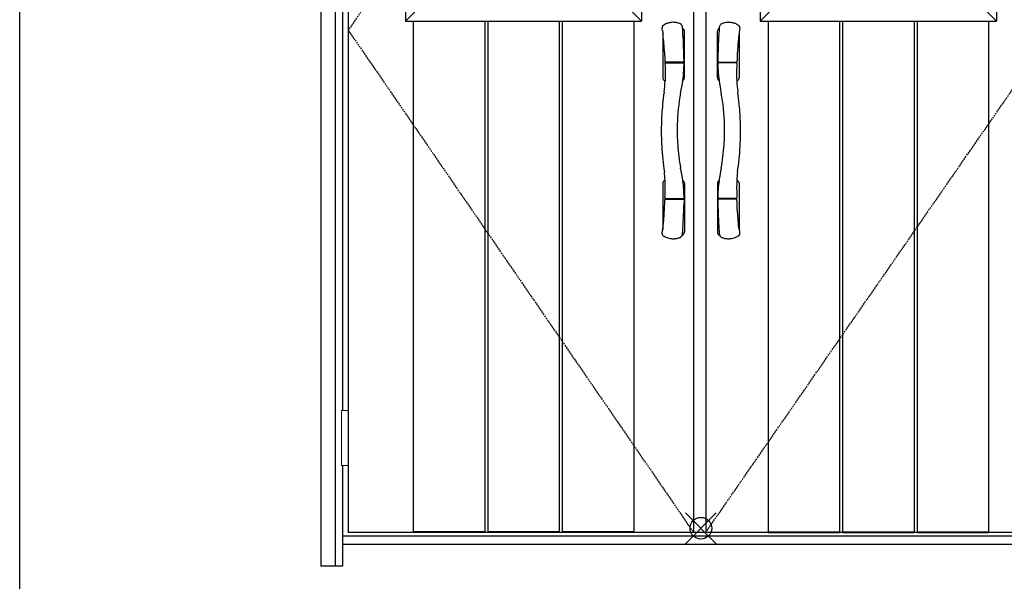
# Model space of a CAD drawing. Extents: x 0 to 28404, y 0 to 20000.
# Drawn here: x 0 to 2267, y 11959 to 13252 of the extents above; entities that cross this region are included whole.
import ezdxf

# ---------------------------------------------------------------- set-up
doc = ezdxf.new("R2010")
doc.units = 0
doc.linetypes.add('ITTENSAU', pattern=[5.5, 3, -1, 0.5, -1])
for name, color, linetype in [('YKK_A1', 4, 'CONTINUOUS'), ('YKK_A2', 3, 'CONTINUOUS'), ('YKK_F1', 7, 'CONTINUOUS'), ('YKK_IN', 1, 'CONTINUOUS')]:
    doc.layers.add(name, color=color, linetype=linetype)

msp = doc.modelspace()

# ---------------------------------------------------------------- linework, layer by layer
at = {"layer": 'YKK_A1'}
for p, q in [((756.5, 14383.5), (756.5, 12071.5)), ((1551.5, 14383.5), (1551.5, 12071.5)), ((1579.5, 14383.5), (1579.5, 12071.5)), ((2380.5, 12071.5), (756.5, 12071.5))]:
    msp.add_line(p, q, dxfattribs=at)
at = {"layer": 'YKK_A1', "linetype": 'ITTENSAU'}
for p, q in [((1551.5, 14383.5), (756.5, 13227.5)), ((756.5, 13227.5), (1551.5, 12071.5)), ((1579.5, 12071.5), (2380.5, 13227.5))]:
    msp.add_line(p, q, dxfattribs=at)
at = {"layer": 'YKK_A1', "linetype": 'ByBlock', "lineweight": -2}
for p, q in [((888, 14160.5), (888, 13248.5)), ((1432, 14160.5), (1432, 13248.5)), ((1705, 14160.5), (1705, 13248.5)), ((2249, 14160.5), (2249, 13248.5)), ((935.7, 13296.2), (888, 13248.5)), ((1384.3, 13296.2), (1432, 13248.5)), ((1752.7, 13296.2), (1705, 13248.5)), ((2201.3, 13296.2), (2249, 13248.5)), ((888, 13248.5), (1432, 13248.5)), ((906.1, 13248.5), (906.1, 12071.5)), ((1070.7, 13248.5), (1070.7, 12071.5)), ((1077.7, 13248.5), (1077.7, 12071.5)), ((1242.3, 13248.5), (1242.3, 12071.5)), ((1249.3, 13248.5), (1249.3, 12071.5)), ((1413.9, 13248.5), (1413.9, 12071.5)), ((1705, 13248.5), (2249, 13248.5)), ((1723.1, 13248.5), (1723.1, 12071.5)), ((1887.7, 13248.5), (1887.7, 12071.5)), ((1894.7, 13248.5), (1894.7, 12071.5)), ((2059.3, 13248.5), (2059.3, 12071.5)), ((2066.3, 13248.5), (2066.3, 12071.5)), ((2230.9, 13248.5), (2230.9, 12071.5)), ((1070.7, 12073), (906.1, 12073)), ((1070.7, 12071.5), (906.1, 12071.5)), ((1242.3, 12073), (1077.7, 12073)), ((1242.3, 12071.5), (1077.7, 12071.5)), ((1413.9, 12073), (1249.3, 12073)), ((1413.9, 12071.5), (1249.3, 12071.5)), ((1723.1, 12073), (1887.7, 12073)), ((1723.1, 12071.5), (1887.7, 12071.5)), ((1894.7, 12073), (2059.3, 12073)), ((1894.7, 12071.5), (2059.3, 12071.5)), ((2066.3, 12073), (2230.9, 12073)), ((2066.3, 12071.5), (2230.9, 12071.5))]:
    msp.add_line(p, q, dxfattribs=at)
at = {"layer": 'YKK_A2'}
for p, q in [((693.5, 14441), (693.5, 11994)), ((726.5, 14441), (726.5, 11994)), ((743.5, 13537.5), (743.5, 12352.5)), ((1506.4, 13245.6), (1504.5, 13245.6)), ((1630.6, 13245.6), (1632.5, 13245.6)), ((1480, 13226.9), (1480.5, 13223.1)), ((1480.5, 13223.1), (1480.5, 13117.9)), ((1530.5, 13117.9), (1530.5, 13225.3)), ((1606.5, 13117.9), (1606.5, 13225.3)), ((1657, 13226.9), (1656.5, 13223.1)), ((1656.5, 13223.1), (1656.5, 13117.9)), ((1484.2, 13183.1), (1484.8, 13171.8)), ((1484.8, 13171.8), (1485.1, 13164.7)), ((1652.2, 13171.8), (1651.9, 13164.7)), ((1652.8, 13183.1), (1652.2, 13171.8)), ((1485.1, 13164.7), (1485.4, 13158)), ((1485.4, 13158), (1485.5, 13155.1)), ((1485.7, 13151.8), (1485.7, 13150.4)), ((1485.7, 13150.4), (1485.8, 13148.4)), ((1486.2, 13154.3), (1486.2, 13152.6)), ((1528.6, 13154.2), (1486.4, 13154.2)), ((1486.6, 13152.7), (1528.6, 13152.7)), ((1529.6, 13155), (1529.6, 13152)), ((1529.6, 13151.8), (1529.6, 13150.9)), ((1607.4, 13155), (1607.4, 13152)), ((1607.4, 13151.8), (1607.4, 13150.9)), ((1608.4, 13154.2), (1650.6, 13154.2)), ((1650.4, 13152.7), (1608.4, 13152.7)), ((1650.8, 13154.3), (1650.8, 13152.6)), ((1651.3, 13150.4), (1651.2, 13148.4)), ((1651.3, 13151.8), (1651.3, 13150.4)), ((1651.6, 13158), (1651.5, 13155.1)), ((1651.9, 13164.7), (1651.6, 13158)), ((1485.8, 13148.4), (1485.9, 13145.6)), ((1485.9, 13145.6), (1486.2, 13135.9)), ((1486.2, 13135.9), (1486.2, 13129.7)), ((1486.2, 13129.7), (1486.3, 13122.5)), ((1650.8, 13129.7), (1650.7, 13122.5)), ((1651.1, 13145.6), (1650.8, 13135.9)), ((1650.8, 13135.9), (1650.8, 13129.7)), ((1651.2, 13148.4), (1651.1, 13145.6)), ((1486.1, 13112.4), (1486, 13110.8)), ((1486.2, 13116.4), (1486.1, 13112.4)), ((1486.3, 13122.5), (1486.2, 13116.4)), ((1527.2, 13111.9), (1526.8, 13111.7)), ((1609.8, 13111.9), (1610.2, 13111.7)), ((1650.7, 13122.5), (1650.8, 13116.4)), ((1650.8, 13116.4), (1650.9, 13112.4)), ((1650.9, 13112.4), (1651, 13110.8)), ((1527.2, 12881.1), (1526.8, 12881.3)), ((1609.8, 12881.1), (1610.2, 12881.3)), ((1480.5, 12875.1), (1480.5, 12767.9)), ((1530.5, 12875.1), (1530.5, 12762.6)), ((1606.5, 12875.1), (1606.5, 12762.6)), ((1656.5, 12875.1), (1656.5, 12767.9)), ((1485.3, 12831.1), (1485.5, 12838)), ((1485.8, 12843.8), (1485.7, 12841.3)), ((1486.2, 12838.7), (1486.2, 12840.4)), ((1486.5, 12838.8), (1487.5, 12838.8)), ((1486.7, 12840.3), (1528.6, 12840.3)), ((1487.5, 12838.8), (1528.6, 12838.8)), ((1529.6, 12837.9), (1529.3, 12823.8)), ((1529.6, 12838), (1529.6, 12841.1)), ((1607.4, 12838), (1607.4, 12841.1)), ((1607.4, 12837.9), (1607.7, 12823.8)), ((1650.3, 12840.3), (1608.4, 12840.3)), ((1649.5, 12838.8), (1608.4, 12838.8)), ((1650.5, 12838.8), (1649.5, 12838.8)), ((1650.8, 12838.7), (1650.8, 12840.4)), ((1651.2, 12843.8), (1651.3, 12841.3)), ((1651.7, 12831.1), (1651.5, 12838)), ((1483.8, 12802.2), (1484.7, 12818.9)), ((1484.7, 12818.9), (1485.3, 12831.1)), ((1652.3, 12818.9), (1651.7, 12831.1)), ((1653.2, 12802.2), (1652.3, 12818.9)), ((1482.2, 12782), (1483, 12791)), ((1483, 12791), (1483.8, 12802.2)), ((1654, 12791), (1653.2, 12802.2)), ((1654.8, 12782), (1654, 12791)), ((1481.2, 12773.4), (1481.7, 12777.1)), ((1481.7, 12777.1), (1482.2, 12782)), ((1655.3, 12777.1), (1654.8, 12782)), ((1655.8, 12773.4), (1655.3, 12777.1)), ((1524.6, 12754.7), (1524.1, 12753.7)), ((1612.4, 12754.7), (1612.9, 12753.7)), ((743.5, 12225.5), (743.5, 11994)), ((2393.5, 12063), (743.5, 12063)), ((2393.5, 12044), (743.5, 12044)), ((743.5, 11994), (693.5, 11994))]:
    msp.add_line(p, q, dxfattribs=at)
at = {"layer": 'YKK_A2', "linetype": 'Continuous', "lineweight": 13}
for p, q in [((756.4, 12352.5), (740.6, 12352.5)), ((740.6, 12352.5), (740.6, 12225.5)), ((756.4, 12352.5), (756.4, 12225.5)), ((756.4, 12225.5), (740.6, 12225.5))]:
    msp.add_line(p, q, dxfattribs=at)
at = {"layer": 'YKK_A2'}
for centre, radius, start, end in [((1504.8, 13205), 40.6, 117.9973, 126.14), ((1513.4, 13186.8), 60.8, 113.3911, 117.08), ((1511.5, 13186.1), 60.7, 108.7733, 111.5414), ((1502, 13214.9), 30.4, 103.7046, 109.2331), ((1504.8, 13204.9), 40.7, 98.6549, 104.1618), ((1504.8, 13205.1), 40.5, 90.3735, 98.6706), ((1505.4, 13215.4), 30.2, 82.4856, 88.0536), ((1504.8, 13205.7), 39.9, 77.8069, 83.4166), ((1504.8, 13205.7), 39.9, 72.1834, 77.8026), ((1504.6, 13205.1), 40.6, 66.7342, 72.1588), ((1517.3, 13233.6), 9.35, 60.0231, 69.4317), ((1519.5, 13237.4), 4.96, 33.6181, 60.0606), ((1510.1, 13232.3), 15.6, 24.3819, 30.0842), ((1626.9, 13232.3), 15.6, 149.9158, 155.6181), ((1617.5, 13237.4), 4.96, 119.9394, 146.3819), ((1619.7, 13233.6), 9.35, 110.5683, 119.9769), ((1632.4, 13205.1), 40.6, 107.8412, 113.2658), ((1632.2, 13205.7), 39.9, 102.1974, 107.8166), ((1632.2, 13205.7), 39.9, 96.5834, 102.1931), ((1631.6, 13215.4), 30.2, 91.9464, 97.5144), ((1632.2, 13205.1), 40.5, 81.3294, 89.6265), ((1632.2, 13204.9), 40.7, 75.8382, 81.3451), ((1635, 13214.9), 30.4, 70.7669, 76.2954), ((1625.5, 13186.1), 60.7, 68.4586, 71.2267), ((1623.6, 13186.8), 60.8, 62.92, 66.6089), ((1632.2, 13205), 40.6, 53.86, 62.0027), ((1483.3, 13234.5), 4.12, 126.4747, 177.9599), ((1484.8, 13234.5), 5.61, 178.1788, 185.3919), ((1483.3, 13233.7), 4.15, 176.8461, 181.0517), ((1483.3, 13233.6), 4.13, 179.6939, 187.1916), ((459.6, 13095.6), 1028.8, 7.333, 7.6815), ((813.9, 13141.1), 671.6, 3.5856, 6.7888), ((1558.5, 13254.4), 37.5, 204.6676, 207.8798), ((1520.5, 13233.8), 5.67, 5.6376, 32.5365), ((318.3, 13142.7), 1211.3, 1.3931, 4.3403), ((1505.5, 13196.5), 41, 58.0343, 59.4437), ((1523.5, 13225.3), 7, 0, 58.0343), ((1613.5, 13225.3), 7, 121.9657, 180), ((2818.7, 13142.7), 1211.3, 175.6597, 178.6069), ((1631.5, 13196.5), 41, 120.5563, 121.9657), ((1616.5, 13233.8), 5.67, 147.4635, 174.3624), ((1578.5, 13254.4), 37.5, 332.1202, 335.3324), ((2323.1, 13141.1), 671.6, 173.2112, 176.4144), ((1653.7, 13234.5), 4.12, 2.0401, 53.5253), ((2677.4, 13095.6), 1028.8, 172.3185, 172.667), ((1652.2, 13234.5), 5.61, 354.6081, 1.8212), ((1653.7, 13233.7), 4.15, 358.9483, 3.1539), ((1653.7, 13233.6), 4.13, 352.8084, 0.3061), ((25.7, 13133.1), 1504.1, 0.8371, 1.4863), ((3111.3, 13133.1), 1504.1, 178.5137, 179.1629), ((1486.4, 13155.1), 0.905, 182.3347, 267.4559), ((1486.6, 13151.8), 0.906, 86.325, 179.472), ((1528.7, 13155.1), 0.907, 265.5922, 0.4374), ((1528.7, 13151.8), 0.911, 1.6303, 95.6365), ((1232, 13152.6), 297.7, 356.5541, 359.6764), ((1608.3, 13155.1), 0.907, 179.5626, 274.4078), ((1608.3, 13151.8), 0.911, 84.3635, 178.3697), ((1905, 13152.6), 297.7, 180.3236, 183.4459), ((1650.4, 13151.8), 0.906, 0.528, 93.675), ((1650.6, 13155.1), 0.905, 272.5441, 357.6653), ((1231.2, 13152.4), 298.4, 352.159, 356.5984), ((1905.8, 13152.4), 298.4, 183.4016, 187.841), ((1487.5, 13117.9), 7, 180, 238.0343), ((1256.3, 13120.2), 229.9, 351.2634, 357.66), ((1505.5, 13146.7), 41, 238.0343, 241.6453), ((1064.5, 13179), 467.2, 348.1228, 351.7222), ((1523.5, 13117.9), 7, 301.9657, 0), ((1613.5, 13117.9), 7, 180, 238.0343), ((2072.5, 13179), 467.2, 188.2778, 191.8772), ((1631.5, 13146.7), 41, 298.3547, 301.9657), ((1880.7, 13120.2), 229.9, 182.34, 188.7366), ((1649.5, 13117.9), 7, 301.9657, 0), ((2087.2, 12997.9), 609.9, 171.7686, 174.4376), ((1996.7, 12996), 482.9, 169.6425, 178.3206), ((1140.3, 12996), 482.9, 1.6794, 10.3575), ((1049.8, 12997.9), 609.9, 5.5624, 8.2314), ((2113.6, 12995.3), 636.4, 174.4303, 178.6174), ((1023.4, 12995.3), 636.4, 1.3826, 5.5697), ((2059.4, 12996), 582.2, 178.5595, 183.53), ((1982.2, 12996.5), 468.3, 178.328, 184.0618), ((1154.8, 12996.5), 468.3, 355.9382, 1.672), ((1077.6, 12996), 582.2, 356.47, 1.4405), ((2155.6, 13001.7), 678.7, 183.5046, 188.5062), ((1995.7, 12996.9), 481.8, 183.996, 190.3606), ((1141.3, 12996.9), 481.8, 349.6394, 356.004), ((981.4, 13001.7), 678.7, 351.4938, 356.4954), ((1235.4, 12871), 250.8, 2.5904, 6.9202), ((1093.8, 12819.2), 437.5, 8.1569, 12.0011), ((2043.2, 12819.2), 437.5, 167.9989, 171.8431), ((1901.6, 12871), 250.8, 173.0798, 177.4096), ((1487.5, 12875.1), 7, 121.9657, 180), ((1505.5, 12846.3), 41, 118.3528, 121.9657), ((921.2, 12866.8), 565, 357.6591, 1.5755), ((1238.2, 12841.2), 291.4, 3.7763, 7.9105), ((1523.5, 12875.1), 7, 0, 58.0343), ((1613.5, 12875.1), 7, 121.9657, 180), ((1898.8, 12841.2), 291.4, 172.0895, 176.2237), ((2215.8, 12866.8), 565, 178.4245, 182.3409), ((1631.5, 12846.3), 41, 58.0343, 61.6472), ((1649.5, 12875.1), 7, 0, 58.0343), ((1243.2, 12841.1), 286.5, 0.0524, 3.8714), ((1893.8, 12841.1), 286.5, 176.1286, 179.9476), ((1486.4, 12837.9), 0.909, 85.6518, 170.0596), ((1486.7, 12841.3), 1, 179.1595, 243.7651), ((1486.7, 12841.3), 1.02, 243.8596, 270.8987), ((1528.6, 12841.3), 1, 269.8294, 0.0471), ((1528.7, 12837.9), 0.909, 0.7813, 95.3477), ((1608.4, 12841.3), 1, 179.9529, 270.1706), ((1608.3, 12837.9), 0.909, 84.6523, 179.2187), ((1650.3, 12841.3), 1.02, 269.1013, 296.1404), ((1650.6, 12837.9), 0.909, 9.9404, 94.3482), ((1650.3, 12841.3), 1, 296.2349, 0.8405), ((143.2, 12857.2), 1386.5, 356.9458, 358.6189), ((2993.8, 12857.2), 1386.5, 181.3811, 183.0542), ((1071.3, 12824.4), 413, 351.208, 352.1466), ((1081, 12823), 403.3, 352.1454, 352.9327), ((213.6, 12857.1), 1316.2, 355.7082, 356.7863), ((2923.4, 12857.1), 1316.2, 183.2137, 184.2918), ((2056, 12823), 403.3, 187.0673, 187.8546), ((2065.7, 12824.4), 413, 187.8534, 188.792), ((-2606.2, 13400.1), 4135.3, 351.0832, 351.1123), ((1483.6, 12758.5), 4.43, 172.0879, 187.5891), ((1483.3, 12758.5), 4.15, 187.4207, 218.5873), ((1494.4, 12771.8), 21.4, 227.8579, 240.85), ((1505.1, 12788.7), 41.4, 239.4473, 251.6241), ((1503.8, 12784), 36.5, 251.2303, 260.4332), ((1504.6, 12785.5), 38.1, 259.5975, 266.9423), ((1504.4, 12777.6), 30.3, 266.3916, 271.95), ((1504.8, 12787.7), 40.3, 271.0218, 276.5855), ((1504.8, 12787.3), 39.9, 276.5834, 282.1931), ((1504.8, 12787.3), 39.9, 282.1974, 287.8166), ((1504.6, 12787.9), 40.6, 287.8412, 293.2658), ((1518.2, 12757.4), 7.19, 289.2496, 308.0034), ((1519.4, 12755.7), 5.17, 309.5934, 336.7046), ((1505.5, 12778.5), 31, 306.8881, 318.5904), ((1572.2, 12731.9), 52.8, 151.7221, 154.4859), ((1521.1, 12759), 5.09, 335.3871, 355.1384), ((1523.5, 12762.6), 7, 318.5904, 0), ((1613.5, 12762.6), 7, 180, 221.4096), ((1631.5, 12778.5), 31, 221.4096, 233.1119), ((1615.9, 12759), 5.09, 184.8616, 204.6129), ((1564.8, 12731.9), 52.8, 25.5141, 28.2779), ((1617.6, 12755.7), 5.17, 203.2954, 230.4066), ((1618.8, 12757.4), 7.19, 231.9966, 250.7504), ((1632.4, 12787.9), 40.6, 246.7342, 252.1588), ((1632.2, 12787.3), 39.9, 252.1834, 257.8026), ((1632.2, 12787.3), 39.9, 257.8069, 263.4166), ((1632.2, 12787.7), 40.3, 263.4145, 268.9782), ((1632.6, 12777.6), 30.3, 268.05, 273.6084), ((1632.4, 12785.5), 38.1, 273.0577, 280.4025), ((1633.2, 12784), 36.5, 279.5668, 288.7697), ((1631.9, 12788.7), 41.4, 288.3759, 300.5527), ((1642.6, 12771.8), 21.4, 299.15, 312.1421), ((1653.7, 12758.5), 4.15, 321.4127, 352.5793), ((5743.2, 13400.1), 4135.3, 188.8877, 188.9168), ((1653.4, 12758.5), 4.43, 352.4109, 7.9121)]:
    msp.add_arc(centre, radius, start, end, dxfattribs=at)
at = {"layer": 'YKK_F1'}
msp.add_line((0, 0), (0, 20000), dxfattribs=at)
at = {"layer": 'YKK_IN', "linetype": 'Continuous'}
for p, q in [((1533.1, 12045.6), (1603.9, 12116.4)), ((1533.1, 12116.4), (1603.9, 12045.6))]:
    msp.add_line(p, q, dxfattribs=at)
msp.add_circle((1568.5, 12081), 25, dxfattribs=at)

doc.saveas('drawing.dxf')
